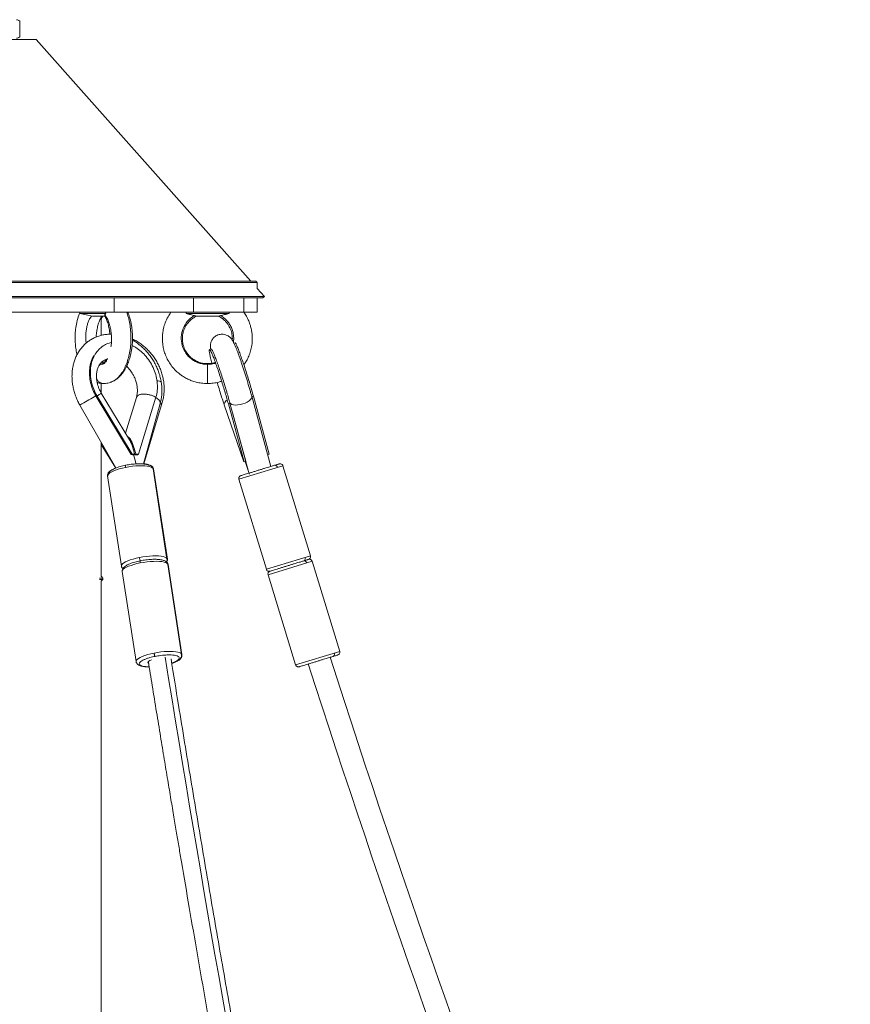
# Model space of a CAD drawing. Units: millimetres. Extents: x -1568 to 13637, y -5399 to 2017.
# Drawn here: x 6057 to 6638, y 1313 to 2002 of the extents above; entities that cross this region are included whole.
import ezdxf

# ---------------------------------------------------------------- set-up
doc = ezdxf.new("R2010")
doc.units = ezdxf.units.MM

msp = doc.modelspace()

# ---------------------------------------------------------------- linework, layer by layer
at = {"color": 7, "linetype": 'Continuous', "lineweight": 15}
for p, q in [((6056.69, 2001.38), (6056.69, 1990.53)), ((6068.12, 1988.62), (6018.12, 1988.62)), ((6218.62, 1819.31), (6068.12, 1988.62)), ((6223.12, 1818.31), (5863.12, 1818.31)), ((5864.12, 1819.31), (6222.12, 1819.31)), ((6223.12, 1818.31), (6222.12, 1819.31)), ((6223.12, 1814.24), (6223.12, 1818.31)), ((6228.12, 1808.62), (6223.12, 1814.24)), ((6228.12, 1808.62), (5858.12, 1808.62)), ((6227, 1807.62), (5859.25, 1807.62)), ((6223.12, 1797.46), (6223.12, 1807.62)), ((6227, 1807.62), (6228.12, 1808.62)), ((5863.12, 1797.46), (6223.12, 1797.46)), ((6098.73, 1797.46), (6098.77, 1796.55)), ((6098.77, 1796.55), (6107.62, 1794.67)), ((6116.94, 1796.55), (6098.77, 1796.55)), ((6117.04, 1794.67), (6107.62, 1794.67)), ((6113.8, 1781.31), (6113.8, 1793.98)), ((6132.5, 1797.05), (6132.52, 1797.46)), ((6173.27, 1796.55), (6173.27, 1797.46)), ((6203.33, 1796.55), (6173.27, 1796.55)), ((6196.1, 1794.67), (6180.18, 1794.67)), ((6196.1, 1794.64), (6196.12, 1794.64)), ((6116.28, 1774.55), (6115.66, 1774.21)), ((6189.64, 1771.43), (6190.75, 1771.78)), ((6112.48, 1760.42), (6113.36, 1761.03)), ((6115.85, 1761.7), (6115.18, 1761.53)), ((6116.02, 1761.82), (6115.83, 1761.73)), ((6113.8, 1740.95), (6113.8, 1747.75)), ((6121.89, 1749.13), (6122.38, 1749.36)), ((6110.86, 1738.8), (6110.24, 1738.45)), ((6110.24, 1738.45), (6134.88, 1697.75)), ((6135.5, 1698.09), (6110.86, 1738.8)), ((6133.65, 1708.14), (6113.87, 1740.82)), ((6232.66, 1689.51), (6219.2, 1738.61)), ((6220.34, 1738.8), (6219.24, 1738.46)), ((6231.4, 1698.09), (6220.34, 1738.8)), ((6098.84, 1732.52), (6124.1, 1688.42)), ((6138.5, 1737.89), (6130.79, 1712.87)), ((6139.84, 1698), (6152.14, 1737.92)), ((6143.51, 1691.27), (6155.1, 1733.5)), ((6143.67, 1691.25), (6156.49, 1734.21)), ((6199.97, 1732.56), (6213.59, 1692.64)), ((6203.95, 1733.78), (6202.83, 1733.44)), ((6202.83, 1733.44), (6213.89, 1692.74)), ((6215.01, 1693.08), (6203.95, 1733.78)), ((6205.98, 1726.31), (6217.05, 1685.94)), ((6113.8, 1612.31), (6113.8, 1706.39)), ((6113.8, 1704.86), (6123.92, 1688.35)), ((6134.88, 1697.75), (6135.5, 1698.09)), ((6137.15, 1698), (6136.51, 1697.65)), ((6137.98, 1697.98), (6137.35, 1697.63)), ((6139.84, 1698), (6139.22, 1697.66)), ((6230.39, 1697.79), (6231.4, 1698.09)), ((6213.89, 1692.74), (6215.04, 1693.09)), ((6214.6, 1692.95), (6217.45, 1684.53)), ((6260.36, 1626.87), (6241.04, 1689.98)), ((6159.86, 1624.59), (6150.2, 1687.7)), ((6160.11, 1624.59), (6150.45, 1687.7)), ((6217.39, 1684.76), (6217.05, 1685.94)), ((6217.43, 1684.67), (6217.39, 1684.76)), ((6118.27, 1682.81), (6127.93, 1619.7)), ((6210.16, 1680.53), (6229.48, 1617.42)), ((6280.85, 1559.94), (6261.53, 1623.05)), ((6127.93, 1619.7), (6127.94, 1619.65)), ((6128.52, 1615.88), (6138.18, 1552.77)), ((6170.1, 1557.65), (6160.44, 1620.76)), ((6170.36, 1557.65), (6160.7, 1620.76)), ((6115.02, 1611.31), (6112.58, 1611.31)), ((6112.58, 1610.31), (6115.02, 1610.31)), ((6113.8, 1612.31), (6114.02, 1612.31)), ((6113.8, 1609.09), (6115.02, 1610.31)), ((6113.8, 607.92), (6113.8, 1609.24)), ((6115.02, 1611.31), (6114.02, 1612.31)), ((6115.02, 1610.31), (6115.02, 1611.31)), ((6230.65, 1613.59), (6249.97, 1550.48)), ((6138.18, 1552.77), (6138.18, 1552.72))]:
    msp.add_line(p, q, dxfattribs=at)
at = {"color": 8, "linetype": 'Continuous', "lineweight": 15}
for p, q in [((6122.84, 1807.62), (6122.84, 1797.46)), ((6178.53, 1807.62), (6178.53, 1797.46)), ((6213.61, 1807.62), (6213.61, 1797.46)), ((6112.89, 1761.08), (6113.36, 1761.03)), ((6154.93, 1732.87), (6155.77, 1733.28)), ((6210.16, 1680.53), (6241.04, 1689.98)), ((6140.3, 1623.15), (6141.24, 1623.35)), ((6260.36, 1626.87), (6229.48, 1617.42)), ((6230.65, 1613.59), (6261.53, 1623.05)), ((6280.85, 1559.94), (6249.97, 1550.48))]:
    msp.add_line(p, q, dxfattribs=at)
at = {"color": 8, "linetype": 'Continuous', "lineweight": 15, "flags": 128}
for points in [[(6152.82, 1749.46), (6153.56, 1749.39), (6154.66, 1749.19), (6155.42, 1748.88), (6155.81, 1748.49), (6155.85, 1748.36)], [(6212.92, 1733.28), (6214.58, 1733.88), (6216.09, 1734.61), (6217.37, 1735.44), (6218.35, 1736.32), (6218.99, 1737.21), (6219.25, 1738.06), (6219.2, 1738.61)], [(6152.01, 1737.74), (6152.97, 1737.12), (6154.03, 1736.21), (6154.77, 1735.28), (6155.13, 1734.36), (6155.1, 1733.5), (6155.1, 1733.5)], [(6155.77, 1733.28), (6156.35, 1733.88), (6156.49, 1734.21)], [(6203.85, 1734.16), (6204.36, 1733.5), (6205.23, 1732.99), (6206.41, 1732.66), (6207.85, 1732.52), (6209.47, 1732.58), (6211.19, 1732.84), (6212.92, 1733.28)], [(6130.88, 1688.82), (6133.24, 1689.24), (6135.63, 1689.57), (6137.99, 1689.81), (6140.26, 1689.95), (6142.4, 1689.98), (6144.35, 1689.9), (6146.08, 1689.72), (6147.55, 1689.44), (6148.71, 1689.07), (6149.56, 1688.61), (6150.06, 1688.08), (6150.2, 1687.7)], [(6118.27, 1682.81), (6118.26, 1683.02), (6118.47, 1683.67), (6119.03, 1684.35), (6119.93, 1685.05), (6121.15, 1685.76), (6122.66, 1686.45), (6124.43, 1687.12), (6126.42, 1687.74), (6128.59, 1688.32), (6130.88, 1688.82)], [(6150.31, 1686.94), (6150.39, 1687.12), (6150.45, 1687.7)], [(6140.54, 1625.71), (6138.24, 1625.21), (6136.08, 1624.64), (6134.09, 1624.01), (6132.32, 1623.34), (6130.81, 1622.65), (6129.59, 1621.94), (6128.69, 1621.24), (6128.13, 1620.56), (6127.92, 1619.91), (6127.93, 1619.7)], [(6128.52, 1615.88), (6128.5, 1616.09), (6128.71, 1616.73), (6129.27, 1617.41), (6130.17, 1618.12), (6131.39, 1618.82), (6132.91, 1619.52), (6134.68, 1620.18), (6136.67, 1620.81), (6138.83, 1621.38), (6141.12, 1621.88)], [(6159.86, 1624.56), (6159.72, 1624.97), (6159.22, 1625.5), (6158.37, 1625.96), (6157.21, 1626.34), (6155.74, 1626.61), (6154.01, 1626.79), (6152.06, 1626.87), (6149.92, 1626.84), (6147.64, 1626.7), (6145.29, 1626.47), (6142.9, 1626.13), (6140.54, 1625.71)], [(6141.12, 1621.88), (6143.49, 1622.31), (6145.87, 1622.64), (6148.23, 1622.88), (6150.5, 1623.01), (6152.64, 1623.04), (6154.6, 1622.97), (6156.33, 1622.79), (6157.79, 1622.51), (6158.96, 1622.14), (6159.8, 1621.68), (6160.31, 1621.15), (6160.44, 1620.76)], [(6160.56, 1620.01), (6160.63, 1620.18), (6160.7, 1620.76)], [(6170.11, 1557.63), (6169.97, 1558.04), (6169.46, 1558.57), (6168.62, 1559.03), (6167.45, 1559.4), (6165.99, 1559.68), (6164.26, 1559.86), (6162.3, 1559.93), (6160.16, 1559.9), (6157.89, 1559.77), (6155.53, 1559.53), (6153.15, 1559.2), (6150.78, 1558.77)], [(6150.78, 1558.77), (6148.49, 1558.27), (6146.33, 1557.7), (6144.34, 1557.08), (6142.57, 1556.41), (6141.05, 1555.71), (6139.83, 1555.01), (6138.93, 1554.3), (6138.37, 1553.62), (6138.16, 1552.98), (6138.18, 1552.77)]]:
    msp.add_lwpolyline(points, dxfattribs=at)
at = {"color": 7, "linetype": 'Continuous', "lineweight": 15, "flags": 128}
for points in [[(6150.45, 1687.7), (6150.45, 1687.74), (6150.44, 1687.78)], [(6160.11, 1624.59), (6160.05, 1624.01), (6160.01, 1623.9)], [(6160.7, 1620.76), (6160.69, 1620.81), (6160.68, 1620.85)], [(6146.86, 1551.62), (6146.8, 1551.67), (6146.53, 1552.07), (6146.63, 1552.52), (6147.09, 1553.02), (6147.9, 1553.52), (6149.02, 1554.02), (6149.11, 1554.05)], [(6170.36, 1557.65), (6170.29, 1557.08), (6170.25, 1556.97)]]:
    msp.add_lwpolyline(points, dxfattribs=at)
at = {"color": 8, "linetype": 'Continuous', "lineweight": 15}
for centre, radius, start, end in [((5843.93, 2193.82), 527.08, 299.10179, 300.32576), ((6092.31, 1746.68), 15.59, 294.72609, 300.71973), ((21650.97, 4041.8), 15690.56, 189.116403, 192.64198)]:
    msp.add_arc(centre, radius, start, end, dxfattribs=at)
at = {"color": 7, "linetype": 'Continuous', "lineweight": 15}
for centre, radius, start, end in [((6084.2, 1681.72), 54.64, 10.05586, 17.05316), ((6218.92, 1685.03), 1.55, 189.99092, 213.96576), ((14983.85, 4359.66), 9149.94, 197.844644, 204.206623), ((14983.85, 4359.66), 9165.94, 197.843203, 204.161668)]:
    msp.add_arc(centre, radius, start, end, dxfattribs=at)
for points, knots in [([(6056.69, 2001.38), (6056.34, 2001.71), (6055.98, 2001.98), (6055.25, 2002.36), (6054.88, 2002.46), (6054.52, 2002.46)], [0, 0, 0, 0, 0.5, 0.5, 1, 1, 1, 1]), ([(6056.69, 1990.53), (6056.34, 1990.2), (6055.98, 1989.93), (6055.25, 1989.56), (6054.88, 1989.46), (6054.52, 1989.46)], [0, 0, 0, 0, 0.5, 0.5, 1, 1, 1, 1]), ([(6098.75, 1797.01), (6098.54, 1796.51), (6097.69, 1794.46), (6096.64, 1790.63), (6095.8, 1785.69), (6095.48, 1780.96), (6095.54, 1776.49), (6095.97, 1772.33), (6096.43, 1769.42), (6096.82, 1767.97), (6096.88, 1767.74)], [0, 0, 0, 0, 0.0593101, 0.2437332, 0.4101366, 0.5632601, 0.7082411, 0.8453938, 0.9751678, 1, 1, 1, 1]), ([(6110.32, 1780.17), (6110.33, 1780.62), (6110.36, 1782.22), (6110.73, 1785.01), (6111.45, 1788.46), (6112.54, 1791.63), (6113.56, 1793.8), (6114.17, 1794.53), (6114.31, 1794.69)], [0, 0, 0, 0, 0.074666, 0.263934, 0.469127, 0.693117, 0.933857, 1, 1, 1, 1]), ([(6113.8, 1792.47), (6113.97, 1792.9), (6114.31, 1793.76), (6114.7, 1794.38), (6114.89, 1794.69)], [0, 0, 0, 0, 0.508026, 1, 1, 1, 1]), ([(6116.45, 1795.52), (6116.4, 1795.57), (6116.11, 1795.8), (6116.35, 1796.16), (6116.79, 1796.45), (6116.94, 1796.55)], [0, 0, 0, 0, 0.1383242, 0.7086842, 1, 1, 1, 1]), ([(6116.37, 1795.45), (6116.62, 1795.17), (6117.2, 1794.49), (6117.94, 1793.16), (6118.59, 1791.78), (6119.04, 1790.62), (6119.38, 1789.61), (6119.72, 1788.5), (6120.13, 1786.88), (6120.55, 1784.73), (6120.86, 1782.16), (6121.01, 1779.6), (6120.98, 1776.95), (6120.86, 1774.77), (6120.65, 1773.53), (6120.6, 1773.19)], [0, 0, 0, 0, 0.071006, 0.170228, 0.248093, 0.30387, 0.348592, 0.396281, 0.454091, 0.556529, 0.657275, 0.752397, 0.847989, 0.957808, 1, 1, 1, 1]), ([(6116.37, 1794.67), (6116.52, 1794.43), (6116.9, 1793.81), (6117.46, 1792.59), (6118.06, 1791.08), (6118.57, 1789.47), (6119.01, 1787.73), (6119.43, 1785.66), (6119.73, 1783.76), (6119.81, 1782.43), (6119.83, 1782.09)], [0, 0, 0, 0, 0.09545, 0.243873, 0.371695, 0.508393, 0.62742, 0.749148, 0.936476, 1, 1, 1, 1]), ([(6116.83, 1797.46), (6116.83, 1797.42), (6116.81, 1797.12), (6116.88, 1796.82), (6116.94, 1796.55)], [0, 0, 0, 0, 0.104289, 1, 1, 1, 1]), ([(6122.26, 1749.21), (6122.98, 1749.63), (6124.35, 1750.43), (6126.41, 1752.17), (6128.22, 1754.15), (6129.72, 1756.26), (6130.85, 1758.17), (6132.01, 1760.46), (6133.25, 1763.54), (6134.41, 1767.51), (6135.23, 1771.82), (6135.66, 1776), (6135.77, 1779.86), (6135.63, 1783.14), (6135.34, 1786.04), (6134.96, 1788.58), (6134.5, 1790.81), (6134.04, 1792.61), (6133.65, 1793.94), (6133.25, 1795.14), (6132.83, 1796.3), (6132.5, 1797.07), (6132.33, 1797.46)], [0, 0, 0, 0, 0.0589924, 0.1111609, 0.1767825, 0.2275157, 0.267403, 0.3115232, 0.3793539, 0.4573469, 0.5384112, 0.6110215, 0.6752836, 0.7372642, 0.7812594, 0.8274392, 0.8738222, 0.9040549, 0.929953, 0.9515057, 0.9752863, 1, 1, 1, 1]), ([(6162.58, 1797.46), (6161.89, 1796.43), (6160.33, 1794.12), (6158.62, 1790.33), (6157.43, 1786.43), (6156.82, 1782.99), (6156.61, 1780.09), (6156.64, 1777.6), (6156.86, 1774.9), (6157.41, 1771.79), (6158.46, 1768.23), (6160.01, 1764.66), (6162.08, 1761.19), (6164.59, 1757.98), (6167.15, 1755.47), (6169.53, 1753.58), (6171.83, 1752.04), (6174.36, 1750.66), (6177.25, 1749.44), (6180.41, 1748.44), (6184.09, 1747.7), (6186.73, 1747.6), (6188.12, 1747.55)], [0, 0, 0, 0, 0.053607, 0.120888, 0.179725, 0.230112, 0.272041, 0.305855, 0.338288, 0.389215, 0.442887, 0.499137, 0.557716, 0.617785, 0.675624, 0.712725, 0.749782, 0.795849, 0.837608, 0.885588, 0.939704, 1, 1, 1, 1]), ([(6188.19, 1761.03), (6187.69, 1761.04), (6187.2, 1761.05), (6186.22, 1761.11), (6185.74, 1761.16), (6184.28, 1761.37), (6183.32, 1761.61), (6181.45, 1762.23), (6180.54, 1762.61), (6178.78, 1763.52), (6177.94, 1764.04), (6175.57, 1765.82), (6174.18, 1767.27), (6171.93, 1770.55), (6171.08, 1772.37), (6170, 1776.21), (6169.77, 1778.23), (6169.99, 1782.23), (6170.42, 1784.22), (6171.91, 1787.95), (6172.97, 1789.7), (6175.59, 1792.78), (6177.16, 1794.1), (6178.9, 1795.14)], [0, 0, 0, 0, 0.03125, 0.03125, 0.0625, 0.0625, 0.125, 0.125, 0.1875, 0.1875, 0.25, 0.25, 0.375, 0.375, 0.5, 0.5, 0.625, 0.625, 0.75, 0.75, 0.875, 0.875, 1, 1, 1, 1]), ([(6188.13, 1761.54), (6187.34, 1761.58), (6185.83, 1761.63), (6183.21, 1762.17), (6180.63, 1763.13), (6178.25, 1764.53), (6176.42, 1765.97), (6174.83, 1767.59), (6173.05, 1769.95), (6171.49, 1773.13), (6170.74, 1776.45), (6170.59, 1779.23), (6170.77, 1781.76), (6171.5, 1784.85), (6172.81, 1787.69), (6174.43, 1790.02), (6176.06, 1791.79), (6177.97, 1793.4), (6179.45, 1794.21), (6180.16, 1794.6)], [0, 0, 0, 0, 0.050899, 0.096555, 0.172061, 0.226652, 0.273176, 0.321811, 0.372001, 0.46281, 0.54707, 0.589465, 0.641626, 0.709425, 0.792825, 0.840457, 0.891989, 0.947437, 1, 1, 1, 1]), ([(6178.9, 1795.14), (6178.57, 1795.25), (6178.19, 1795.36), (6177.36, 1795.59), (6176.9, 1795.71), (6175.94, 1795.95), (6175.43, 1796.07), (6174.38, 1796.31), (6173.83, 1796.43), (6173.27, 1796.55)], [0, 0, 0, 0, 0.25, 0.25, 0.5, 0.5, 0.75, 0.75, 1, 1, 1, 1]), ([(6180.18, 1794.67), (6180.13, 1794.69), (6179.99, 1794.75), (6179.67, 1794.88), (6179.54, 1794.92), (6179.24, 1795.03), (6179.08, 1795.08), (6178.9, 1795.14)], [0, 0, 0, 0, 0.5, 0.5, 0.75, 0.75, 1, 1, 1, 1]), ([(6180.16, 1794.64), (6180.16, 1794.64), (6180.17, 1794.65), (6180.18, 1794.66), (6180.18, 1794.67)], [0, 0, 0, 0, 0.499089, 1, 1, 1, 1]), ([(6196.1, 1794.67), (6196.19, 1794.69), (6196.35, 1794.75), (6196.72, 1794.88), (6196.86, 1794.92), (6197.17, 1795.03), (6197.35, 1795.08), (6197.54, 1795.14)], [0, 0, 0, 0, 0.5, 0.5, 0.75, 0.75, 1, 1, 1, 1]), ([(6196.1, 1794.67), (6196.11, 1794.66), (6196.11, 1794.65), (6196.11, 1794.64), (6196.12, 1794.64)], [0, 0, 0, 0, 0.500911, 1, 1, 1, 1]), ([(6196.1, 1794.6), (6196.78, 1794.22), (6198.21, 1793.44), (6200.08, 1791.89), (6201.71, 1790.15), (6203.38, 1787.8), (6204.77, 1784.86), (6205.51, 1781.51), (6205.7, 1779.27), (6205.58, 1778.19), (6205.56, 1778.04)], [0, 0, 0, 0, 0.116341, 0.241626, 0.359527, 0.470084, 0.668762, 0.838067, 0.977931, 1, 1, 1, 1]), ([(6197.54, 1795.14), (6197.9, 1795.25), (6198.29, 1795.36), (6199.16, 1795.59), (6199.63, 1795.71), (6200.62, 1795.95), (6201.14, 1796.07), (6202.21, 1796.31), (6202.77, 1796.43), (6203.33, 1796.55)], [0, 0, 0, 0, 0.25, 0.25, 0.5, 0.5, 0.75, 0.75, 1, 1, 1, 1]), ([(6203.32, 1797.46), (6203.32, 1797.42), (6203.3, 1797.12), (6203.32, 1796.82), (6203.33, 1796.55)], [0, 0, 0, 0, 0.104289, 1, 1, 1, 1]), ([(6213.68, 1760.71), (6214.14, 1761.35), (6215.32, 1763.01), (6216.85, 1765.97), (6218.24, 1769.56), (6219.2, 1773.42), (6219.7, 1777.74), (6219.59, 1781.74), (6219.03, 1785.36), (6218.26, 1788.39), (6217.09, 1791.56), (6215.58, 1794.66), (6214.27, 1796.55), (6213.64, 1797.46)], [0, 0, 0, 0, 0.060148, 0.155672, 0.253535, 0.353736, 0.45849, 0.585233, 0.658314, 0.73783, 0.823778, 0.916155, 1, 1, 1, 1]), ([(6120.84, 1782.07), (6120.31, 1782.09), (6118.79, 1782.14), (6116.32, 1781.87), (6113.46, 1781.3), (6110.71, 1780.41), (6108.1, 1779.23), (6105.65, 1777.78), (6103.38, 1776.06), (6101.3, 1774.1), (6099.43, 1771.91), (6097.78, 1769.51), (6096.38, 1766.92), (6095.22, 1764.15), (6094.33, 1761.24), (6093.7, 1758.2), (6093.35, 1755.06), (6093.28, 1751.85), (6093.5, 1748.59), (6094, 1745.33), (6094.77, 1742.08), (6095.81, 1738.88), (6097.09, 1735.82), (6098.16, 1733.72), (6098.76, 1732.65), (6098.84, 1732.52)], [0, 0, 0, 0, 0.024659, 0.070891, 0.116752, 0.162279, 0.20754, 0.252626, 0.297631, 0.34264, 0.387756, 0.433073, 0.47866, 0.524559, 0.570786, 0.617326, 0.664146, 0.711198, 0.758432, 0.805802, 0.853267, 0.900802, 0.948386, 0.993543, 1, 1, 1, 1]), ([(6219.2, 1738.61), (6219.07, 1739.08), (6218.7, 1740.42), (6218.04, 1742.74), (6217.22, 1745.56), (6216.37, 1748.43), (6215.49, 1751.32), (6214.59, 1754.19), (6213.69, 1757.01), (6212.8, 1759.76), (6211.91, 1762.4), (6211.05, 1764.92), (6210.21, 1767.28), (6209.41, 1769.47), (6208.65, 1771.48), (6207.92, 1773.29), (6207.22, 1774.93), (6206.57, 1776.31), (6205.97, 1777.44), (6205.38, 1778.36), (6204.75, 1779.18), (6204.05, 1779.91), (6203.15, 1780.65), (6202.04, 1781.31), (6200.74, 1781.82), (6199.31, 1782.11), (6197.81, 1782.14), (6196.28, 1781.88), (6194.82, 1781.33), (6193.53, 1780.53), (6192.48, 1779.58), (6191.65, 1778.54), (6191.05, 1777.47), (6190.64, 1776.42), (6190.4, 1775.44), (6190.27, 1774.55), (6190.22, 1773.72), (6190.24, 1772.87), (6190.29, 1772.21), (6190.35, 1771.77), (6190.36, 1771.66)], [0, 0, 0, 0, 0.019569, 0.056911, 0.094183, 0.131399, 0.168587, 0.20577, 0.242966, 0.280195, 0.317486, 0.354874, 0.392411, 0.430176, 0.468306, 0.507054, 0.54696, 0.589459, 0.625499, 0.652636, 0.669393, 0.685808, 0.702294, 0.719602, 0.73771, 0.756335, 0.77527, 0.794361, 0.814779, 0.833822, 0.85173, 0.868702, 0.884842, 0.900223, 0.915059, 0.930056, 0.946206, 0.965279, 0.990487, 1, 1, 1, 1]), ([(6110.86, 1738.8), (6110.02, 1740.36), (6108.35, 1743.48), (6106.85, 1748.51), (6106.09, 1753.56), (6106.21, 1758.5), (6107.17, 1763.15), (6108.91, 1767.25), (6111.31, 1770.7), (6114.25, 1773.42), (6117.48, 1775.35), (6119.84, 1775.98), (6120.91, 1776.26)], [0, 0, 0, 0, 0.1048844, 0.2087941, 0.312672, 0.4166777, 0.520649, 0.6245253, 0.722615, 0.8206635, 0.9185997, 1, 1, 1, 1]), ([(6152.14, 1737.92), (6152.5, 1739.46), (6153.22, 1742.52), (6153.19, 1747.53), (6152.4, 1752.58), (6150.76, 1757.56), (6148.37, 1762.27), (6145.36, 1766.48), (6141.88, 1770.03), (6138.55, 1772.65), (6136.3, 1773.75), (6135.42, 1774.18)], [0, 0, 0, 0, 0.118643, 0.236183, 0.353688, 0.471337, 0.588947, 0.706449, 0.817406, 0.928317, 1, 1, 1, 1]), ([(6155.85, 1748.36), (6155.75, 1748.98), (6155.46, 1750.69), (6154.77, 1753.47), (6153.71, 1756.66), (6152.39, 1759.77), (6150.82, 1762.78), (6149.01, 1765.66), (6146.99, 1768.38), (6144.77, 1770.91), (6142.36, 1773.24), (6139.78, 1775.33), (6137.54, 1776.9), (6136.13, 1777.66), (6135.67, 1777.91)], [0, 0, 0, 0, 0.051323, 0.14147, 0.231678, 0.321979, 0.412359, 0.502811, 0.593335, 0.683932, 0.774588, 0.865279, 0.955957, 1, 1, 1, 1]), ([(6156.49, 1734.21), (6156.66, 1734.81), (6157.11, 1736.42), (6157.6, 1739.12), (6157.89, 1742.3), (6157.89, 1745.53), (6157.58, 1748.79), (6156.99, 1752.04), (6156.11, 1755.25), (6154.94, 1758.4), (6153.51, 1761.45), (6151.82, 1764.38), (6149.89, 1767.17), (6147.73, 1769.78), (6145.36, 1772.19), (6142.8, 1774.39), (6140.08, 1776.34), (6137.7, 1777.79), (6136.2, 1778.48), (6135.69, 1778.72)], [0, 0, 0, 0, 0.036631, 0.097814, 0.159149, 0.22072, 0.282499, 0.344454, 0.406552, 0.468766, 0.531071, 0.593448, 0.655882, 0.718361, 0.780869, 0.843393, 0.905914, 0.968408, 1, 1, 1, 1]), ([(6220.34, 1738.8), (6219.9, 1740.36), (6219.04, 1743.48), (6217.56, 1748.51), (6216.01, 1753.56), (6214.43, 1758.5), (6212.88, 1763.15), (6211.44, 1767.25), (6210.16, 1770.7), (6209.08, 1773.42), (6208.2, 1775.39), (6207.8, 1776.04), (6207.62, 1776.35)], [0, 0, 0, 0, 0.104093, 0.207218, 0.310312, 0.413533, 0.516719, 0.619811, 0.717161, 0.814469, 0.911666, 1, 1, 1, 1]), ([(6110.24, 1738.45), (6109.4, 1740.02), (6107.73, 1743.13), (6106.23, 1748.17), (6105.47, 1753.21), (6105.58, 1758.17), (6106.59, 1762.77), (6107.69, 1765.84), (6108.62, 1767.15), (6108.72, 1767.28)], [0, 0, 0, 0, 0.164922, 0.328311, 0.491651, 0.655191, 0.818677, 0.982014, 1, 1, 1, 1]), ([(6189.64, 1771.43), (6189.56, 1771.31), (6189.41, 1771.08), (6189.58, 1769.49), (6190.02, 1767.1), (6190.58, 1764.5), (6191.08, 1762.52), (6191.25, 1761.86)], [0, 0, 0, 0, 0.221974, 0.444204, 0.6661, 0.888336, 1, 1, 1, 1]), ([(6189.64, 1771.43), (6189.73, 1771.4), (6189.93, 1771.34), (6190.48, 1770.43), (6191.25, 1768.82), (6192.25, 1766.4), (6193.47, 1763.19), (6194.85, 1759.32), (6196.33, 1754.96), (6197.83, 1750.32), (6199.28, 1745.68), (6200.62, 1741.23), (6201.81, 1737.14), (6202.5, 1734.64), (6202.83, 1733.44)], [0, 0, 0, 0, 0.072473, 0.150228, 0.232882, 0.319633, 0.409186, 0.500414, 0.591641, 0.681195, 0.767946, 0.850599, 0.928355, 1, 1, 1, 1]), ([(6190.75, 1771.78), (6190.85, 1771.74), (6191.05, 1771.68), (6191.6, 1770.77), (6192.36, 1769.16), (6193.37, 1766.74), (6194.58, 1763.53), (6195.96, 1759.66), (6197.44, 1755.3), (6198.95, 1750.66), (6200.4, 1746.02), (6201.74, 1741.57), (6202.93, 1737.48), (6203.62, 1734.98), (6203.95, 1733.78)], [0, 0, 0, 0, 0.072473, 0.150228, 0.232882, 0.319633, 0.409186, 0.500414, 0.591641, 0.681195, 0.767946, 0.850599, 0.928355, 1, 1, 1, 1]), ([(6113.87, 1740.82), (6113.46, 1741.57), (6112.67, 1743.02), (6111.54, 1745.81), (6110.74, 1748.91), (6110.44, 1752.02), (6110.53, 1754.3), (6110.76, 1755.94), (6111.06, 1757.23), (6111.44, 1758.41), (6112.08, 1759.93), (6113.12, 1761.6), (6114.5, 1763.02), (6116.14, 1764.03), (6117.3, 1764.63), (6118.09, 1764.7), (6118.12, 1764.7)], [0, 0, 0, 0, 0.071262, 0.137051, 0.251896, 0.344536, 0.41545, 0.465468, 0.509688, 0.555786, 0.603732, 0.703851, 0.809143, 0.892688, 0.995196, 1, 1, 1, 1]), ([(6113.36, 1761.03), (6113.9, 1761.26), (6114.64, 1761.59), (6115.41, 1761.48), (6115.62, 1761.45)], [0, 0, 0, 0, 0.730717, 1, 1, 1, 1]), ([(6115.75, 1761.56), (6115.69, 1761.56), (6115.52, 1761.56), (6115.28, 1761.78), (6114.93, 1762.07), (6114.55, 1762.53), (6114.37, 1762.75)], [0, 0, 0, 0, 0.186803, 0.505187, 0.761751, 1, 1, 1, 1]), ([(6114.64, 1763.1), (6114.66, 1763.12), (6115.21, 1763.53), (6116.27, 1764.03), (6117.38, 1764.34), (6117.85, 1764.47)], [0, 0, 0, 0, 0.029162, 0.595248, 1, 1, 1, 1]), ([(6115.71, 1761.72), (6115.46, 1761.92), (6115.12, 1762.19), (6114.73, 1762.92), (6114.64, 1763.1)], [0, 0, 0, 0, 0.759226, 1, 1, 1, 1]), ([(6117.21, 1764.28), (6117.04, 1763.94), (6116.75, 1763.36), (6116.34, 1762.72), (6115.92, 1762.15), (6115.69, 1761.89), (6115.63, 1761.82), (6115.63, 1761.81)], [0, 0, 0, 0, 0.24267, 0.415417, 0.613458, 0.974324, 1, 1, 1, 1]), ([(6118.28, 1765), (6118.28, 1764.99), (6118.13, 1764.67), (6117.82, 1764.12), (6117.22, 1763.15), (6116.55, 1762.26), (6116.09, 1761.89), (6115.83, 1761.68)], [0, 0, 0, 0, 0.000807, 0.145375, 0.292203, 0.599163, 1, 1, 1, 1]), ([(6131.61, 1759.73), (6131.62, 1759.72), (6132.49, 1758.93), (6134.08, 1757.06), (6135.82, 1754.45), (6137.06, 1751.99), (6137.96, 1749.72), (6138.71, 1747.06), (6139.14, 1744.07), (6139.18, 1740.84), (6138.71, 1738.82), (6138.47, 1737.77)], [0, 0, 0, 0, 0.002561, 0.145977, 0.290416, 0.371996, 0.46874, 0.580488, 0.706724, 0.847208, 1, 1, 1, 1]), ([(6188.12, 1747.63), (6188.14, 1747.63), (6188.17, 1747.64), (6188.21, 1748.5), (6188.25, 1749.88), (6188.28, 1751.85), (6188.29, 1754.09), (6188.28, 1756.28), (6188.26, 1758.34), (6188.23, 1760.04), (6188.2, 1760.72), (6188.19, 1761.03)], [0, 0, 0, 0, 0.09937, 0.201766, 0.314692, 0.433725, 0.552759, 0.665684, 0.768081, 0.897603, 1, 1, 1, 1]), ([(6193.75, 1762.56), (6193.39, 1762.41), (6192.37, 1761.99), (6190.46, 1761.65), (6188.93, 1761.58), (6188.13, 1761.55)], [0, 0, 0, 0, 0.198875, 0.578852, 1, 1, 1, 1]), ([(6188.19, 1761.03), (6188.17, 1761.27), (6188.15, 1761.58), (6188.13, 1761.49), (6188.13, 1761.46)], [0, 0, 0, 0, 0.773254, 1, 1, 1, 1]), ([(6116.33, 1747.61), (6116.3, 1747.6), (6115.58, 1747.38), (6114.22, 1747.65), (6112.48, 1748.48), (6111.24, 1749.59), (6110.78, 1750.55), (6110.63, 1750.88)], [0, 0, 0, 0, 0.012712, 0.330944, 0.582527, 0.85998, 1, 1, 1, 1]), ([(6110.99, 1748.41), (6111.48, 1748.23), (6112.91, 1747.7), (6114.37, 1747.61), (6115.33, 1747.55)], [0, 0, 0, 0, 0.3401153, 1, 1, 1, 1]), ([(6116.07, 1747.57), (6117.16, 1747.67), (6119.31, 1747.86), (6121.28, 1748.76), (6122.25, 1749.21)], [0, 0, 0, 0, 0.504204, 1, 1, 1, 1]), ([(6120.15, 1748.43), (6120.55, 1748.54), (6120.95, 1748.65), (6121.33, 1748.86), (6121.34, 1748.87)], [0, 0, 0, 0, 0.974892, 1, 1, 1, 1]), ([(6155.08, 1733.51), (6155.26, 1734.17), (6155.69, 1735.77), (6156.09, 1738.4), (6156.32, 1741.38), (6156.28, 1744.38), (6156.11, 1746.72), (6155.88, 1748.04), (6155.83, 1748.36)], [0, 0, 0, 0, 0.140348, 0.340133, 0.539869, 0.738996, 0.936685, 1, 1, 1, 1]), ([(6188.12, 1747.55), (6189.52, 1747.61), (6192.19, 1747.72), (6195.57, 1748.35), (6197.48, 1749), (6198.19, 1749.24)], [0, 0, 0, 0, 0.409962, 0.781467, 1, 1, 1, 1]), ([(6194.98, 1748.35), (6195.17, 1747.68), (6195.83, 1745.45), (6197.03, 1741.59), (6198.52, 1736.9), (6199.49, 1734.01), (6199.97, 1732.56)], [0, 0, 0, 0, 0.124316, 0.415203, 0.706171, 1, 1, 1, 1]), ([(6113.86, 1740.81), (6113.82, 1740.76), (6113.73, 1740.66), (6112.96, 1740.14), (6112, 1739.51), (6111.22, 1739.02), (6110.86, 1738.8)], [0, 0, 0, 0, 0.296977, 0.568537, 0.801781, 1, 1, 1, 1]), ([(6138.57, 1737.74), (6138.59, 1737.93), (6138.67, 1738.61), (6139.75, 1739.47), (6141.69, 1740.12), (6144.13, 1740.25), (6146.6, 1739.96), (6148.82, 1739.38), (6150.66, 1738.69), (6151.67, 1738.16), (6152.14, 1737.92)], [0, 0, 0, 0, 0.065184, 0.227418, 0.389651, 0.54356, 0.68312, 0.805523, 0.910655, 1, 1, 1, 1]), ([(6199.97, 1732.56), (6199.96, 1732.82), (6199.92, 1733.39), (6200.33, 1734.42), (6201.01, 1735.43), (6201.79, 1736.05), (6202.07, 1736.28)], [0, 0, 0, 0, 0.231202, 0.503256, 0.820002, 1, 1, 1, 1]), ([(6132.3, 1710.38), (6132.55, 1710.27), (6133.4, 1709.87), (6134.57, 1708.1), (6135.78, 1705.61), (6136.97, 1702.25), (6137.6, 1699.61), (6137.98, 1697.98)], [0, 0, 0, 0, 0.082745, 0.28448, 0.483709, 0.68344, 1, 1, 1, 1]), ([(6133.64, 1708.13), (6133.66, 1708.11), (6134.18, 1707.46), (6134.92, 1705.57), (6136.15, 1702.31), (6136.77, 1699.63), (6137.15, 1698)], [0, 0, 0, 0, 0.010361, 0.283009, 0.562143, 1, 1, 1, 1]), ([(6137.35, 1697.63), (6137.07, 1698.88), (6136.73, 1700.44), (6136.2, 1701.79), (6136.1, 1702.06)], [0, 0, 0, 0, 0.803142, 1, 1, 1, 1]), ([(6130.89, 1690.33), (6129.57, 1690.04), (6126.94, 1689.45), (6123.64, 1688.32), (6121.29, 1687.21), (6120.01, 1686.34), (6119.33, 1685.72), (6118.92, 1685.23), (6118.55, 1684.64), (6118.23, 1683.82), (6118.25, 1683.16), (6118.27, 1682.83)], [0, 0, 0, 0, 0.190732, 0.383188, 0.555658, 0.687689, 0.746006, 0.792843, 0.841763, 0.918971, 1, 1, 1, 1]), ([(6130.88, 1688.82), (6130.84, 1689.04), (6130.81, 1689.28), (6130.78, 1689.71), (6130.78, 1689.9), (6130.8, 1690.18), (6130.83, 1690.28), (6130.9, 1690.36), (6130.95, 1690.34), (6131, 1690.29)], [0, 0, 0, 0, 0.25, 0.25, 0.5, 0.5, 0.75, 0.75, 1, 1, 1, 1]), ([(6150.2, 1687.68), (6150.09, 1688.08), (6149.88, 1688.81), (6148.88, 1689.86), (6147.07, 1690.79), (6144.94, 1691.19), (6142.07, 1691.42), (6138.73, 1691.37), (6134.82, 1691.03), (6132.19, 1690.56), (6130.89, 1690.33)], [0, 0, 0, 0, 0.093054, 0.1723485, 0.2867276, 0.4366407, 0.5560151, 0.6991904, 0.8519058, 1, 1, 1, 1]), ([(6148.62, 1690.12), (6148.19, 1690.32), (6147.3, 1690.74), (6145.61, 1691.12), (6144.28, 1691.24), (6143.68, 1691.29)], [0, 0, 0, 0, 0.347426, 0.704482, 1, 1, 1, 1]), ([(6150.45, 1687.73), (6150.31, 1688.19), (6150.06, 1689.07), (6149.08, 1689.79), (6148.62, 1690.12)], [0, 0, 0, 0, 0.531656, 1, 1, 1, 1]), ([(6235.22, 1690.29), (6234.67, 1690.12), (6234, 1689.91), (6232.37, 1689.42), (6231.42, 1689.12), (6229.74, 1688.61), (6229.14, 1688.43), (6227.86, 1688.04), (6227.19, 1687.83), (6225.78, 1687.4), (6225.04, 1687.17), (6223.53, 1686.71), (6222.76, 1686.47), (6221.2, 1686), (6220.43, 1685.76), (6218.91, 1685.3), (6218.17, 1685.07), (6216.77, 1684.64), (6216.11, 1684.44), (6214.91, 1684.07), (6214.37, 1683.91), (6213.42, 1683.62), (6213.01, 1683.49), (6212.35, 1683.29), (6212.09, 1683.21), (6211.71, 1683.09), (6211.59, 1683.06), (6211.47, 1683.02), (6211.47, 1683.02), (6211.52, 1683.03)], [0, 0, 0, 0, 0.125, 0.125, 0.25, 0.25, 0.3125, 0.3125, 0.375, 0.375, 0.4375, 0.4375, 0.5, 0.5, 0.5625, 0.5625, 0.625, 0.625, 0.6875, 0.6875, 0.75, 0.75, 0.8125, 0.8125, 0.875, 0.875, 0.9375, 0.9375, 1, 1, 1, 1]), ([(6238.51, 1691.3), (6238.44, 1691.28), (6238.29, 1691.23), (6237.87, 1691.1), (6237.6, 1691.02), (6237, 1690.83), (6236.66, 1690.73), (6235.96, 1690.51), (6235.59, 1690.4), (6235.22, 1690.29)], [0, 0, 0, 0, 0.25, 0.25, 0.5, 0.5, 0.75, 0.75, 1, 1, 1, 1]), ([(6237.25, 1688.82), (6237.18, 1689.04), (6237.07, 1689.28), (6236.79, 1689.71), (6236.61, 1689.9), (6236.21, 1690.18), (6236, 1690.28), (6235.59, 1690.36), (6235.39, 1690.34), (6235.22, 1690.29)], [0, 0, 0, 0, 0.25, 0.25, 0.5, 0.5, 0.75, 0.75, 1, 1, 1, 1]), ([(6241.04, 1689.98), (6240.94, 1690.21), (6240.74, 1690.69), (6240.09, 1691.2), (6239.29, 1691.45), (6238.76, 1691.34), (6238.51, 1691.3)], [0, 0, 0, 0, 0.242915, 0.502468, 0.760781, 1, 1, 1, 1]), ([(6123.97, 1688.28), (6123.57, 1688.12), (6122.52, 1687.71), (6121.24, 1687.02), (6120.07, 1686.21), (6119.24, 1685.37), (6118.52, 1684.24), (6118.53, 1683.29), (6118.53, 1682.78)], [0, 0, 0, 0, 0.122455, 0.316801, 0.489571, 0.642907, 0.808576, 1, 1, 1, 1]), ([(6211.52, 1683.03), (6211.28, 1682.93), (6210.79, 1682.72), (6210.27, 1682.07), (6210.02, 1681.29), (6210.11, 1680.77), (6210.16, 1680.53)], [0, 0, 0, 0, 0.239219, 0.497532, 0.757085, 1, 1, 1, 1]), ([(6141.13, 1623.4), (6139.82, 1623.11), (6137.18, 1622.52), (6133.89, 1621.39), (6131.53, 1620.28), (6130.25, 1619.41), (6129.58, 1618.78), (6129.17, 1618.3), (6128.79, 1617.7), (6128.47, 1616.89), (6128.5, 1616.23), (6128.51, 1615.89)], [0, 0, 0, 0, 0.190732, 0.383188, 0.555658, 0.687689, 0.746006, 0.792843, 0.841763, 0.918971, 1, 1, 1, 1]), ([(6141.24, 1623.35), (6141.19, 1623.41), (6141.14, 1623.5), (6141, 1623.8), (6140.93, 1624), (6140.79, 1624.46), (6140.73, 1624.72), (6140.62, 1625.23), (6140.57, 1625.48), (6140.54, 1625.71)], [0, 0, 0, 0, 0.25, 0.25, 0.5, 0.5, 0.75, 0.75, 1, 1, 1, 1]), ([(6141.12, 1621.88), (6141.09, 1622.11), (6141.06, 1622.34), (6141.03, 1622.77), (6141.02, 1622.96), (6141.05, 1623.25), (6141.07, 1623.34), (6141.15, 1623.42), (6141.19, 1623.41), (6141.24, 1623.35)], [0, 0, 0, 0, 0.25, 0.25, 0.5, 0.5, 0.75, 0.75, 1, 1, 1, 1]), ([(6160.45, 1620.75), (6160.33, 1621.14), (6160.13, 1621.87), (6159.13, 1622.93), (6157.31, 1623.85), (6155.18, 1624.25), (6152.32, 1624.48), (6148.98, 1624.44), (6145.07, 1624.1), (6142.43, 1623.63), (6141.13, 1623.4)], [0, 0, 0, 0, 0.093054, 0.172348, 0.286728, 0.436641, 0.556015, 0.69919, 0.851906, 1, 1, 1, 1]), ([(6159.42, 1622.52), (6159.45, 1622.57), (6159.65, 1622.89), (6159.9, 1623.58), (6159.87, 1624.23), (6159.86, 1624.57)], [0, 0, 0, 0, 0.082081, 0.529958, 1, 1, 1, 1]), ([(6159.55, 1622.38), (6159.71, 1622.63), (6160.15, 1623.28), (6160.12, 1624.1), (6160.11, 1624.62)], [0, 0, 0, 0, 0.373579, 1, 1, 1, 1]), ([(6160.69, 1620.79), (6160.59, 1621.27), (6160.45, 1621.9), (6159.79, 1622.41), (6159.63, 1622.53)], [0, 0, 0, 0, 0.754132, 1, 1, 1, 1]), ([(6232.01, 1616.1), (6231.96, 1616.08), (6231.96, 1616.08), (6232.08, 1616.12), (6232.2, 1616.16), (6232.58, 1616.27), (6232.84, 1616.35), (6233.5, 1616.56), (6233.91, 1616.68), (6234.86, 1616.97), (6235.4, 1617.14), (6236.6, 1617.51), (6237.26, 1617.71), (6238.66, 1618.14), (6239.4, 1618.36), (6240.92, 1618.83), (6241.69, 1619.06), (6243.25, 1619.54), (6244.02, 1619.78), (6245.53, 1620.24), (6246.27, 1620.46), (6247.68, 1620.9), (6248.35, 1621.1), (6249.63, 1621.49), (6250.23, 1621.68), (6251.91, 1622.19), (6252.86, 1622.48), (6254.49, 1622.98), (6255.16, 1623.19), (6255.71, 1623.35)], [0, 0, 0, 0, 0.0625, 0.0625, 0.125, 0.125, 0.1875, 0.1875, 0.25, 0.25, 0.3125, 0.3125, 0.375, 0.375, 0.4375, 0.4375, 0.5, 0.5, 0.5625, 0.5625, 0.625, 0.625, 0.6875, 0.6875, 0.75, 0.75, 0.875, 0.875, 1, 1, 1, 1]), ([(6255.71, 1623.35), (6255.16, 1623.19), (6254.49, 1622.98), (6252.86, 1622.48), (6251.91, 1622.19), (6250.23, 1621.68), (6249.63, 1621.49), (6248.35, 1621.1), (6247.68, 1620.9), (6246.27, 1620.46), (6245.53, 1620.24), (6244.02, 1619.78), (6243.25, 1619.54), (6241.69, 1619.06), (6240.92, 1618.83), (6239.4, 1618.36), (6238.66, 1618.14), (6237.26, 1617.71), (6236.6, 1617.51), (6235.4, 1617.14), (6234.86, 1616.97), (6233.91, 1616.68), (6233.5, 1616.56), (6232.84, 1616.35), (6232.58, 1616.27), (6232.2, 1616.16), (6232.08, 1616.12), (6231.96, 1616.08), (6231.96, 1616.08), (6232.01, 1616.1)], [0, 0, 0, 0, 0.125, 0.125, 0.25, 0.25, 0.3125, 0.3125, 0.375, 0.375, 0.4375, 0.4375, 0.5, 0.5, 0.5625, 0.5625, 0.625, 0.625, 0.6875, 0.6875, 0.75, 0.75, 0.8125, 0.8125, 0.875, 0.875, 0.9375, 0.9375, 1, 1, 1, 1]), ([(6255.71, 1623.35), (6255.88, 1623.41), (6256.05, 1623.5), (6256.35, 1623.8), (6256.48, 1624), (6256.64, 1624.46), (6256.68, 1624.72), (6256.68, 1625.23), (6256.64, 1625.48), (6256.57, 1625.71)], [0, 0, 0, 0, 0.25, 0.25, 0.5, 0.5, 0.75, 0.75, 1, 1, 1, 1]), ([(6255.71, 1623.35), (6256.08, 1623.47), (6256.45, 1623.58), (6257.15, 1623.8), (6257.49, 1623.9), (6258.09, 1624.08), (6258.36, 1624.17), (6258.78, 1624.3), (6258.93, 1624.34), (6259, 1624.36)], [0, 0, 0, 0, 0.25, 0.25, 0.5, 0.5, 0.75, 0.75, 1, 1, 1, 1]), ([(6259, 1624.36), (6258.93, 1624.34), (6258.78, 1624.3), (6258.36, 1624.17), (6258.09, 1624.08), (6257.49, 1623.9), (6257.15, 1623.8), (6256.45, 1623.58), (6256.08, 1623.47), (6255.71, 1623.35)], [0, 0, 0, 0, 0.25, 0.25, 0.5, 0.5, 0.75, 0.75, 1, 1, 1, 1]), ([(6257.74, 1621.88), (6257.67, 1622.11), (6257.56, 1622.34), (6257.28, 1622.77), (6257.1, 1622.96), (6256.7, 1623.25), (6256.49, 1623.34), (6256.08, 1623.42), (6255.88, 1623.41), (6255.71, 1623.35)], [0, 0, 0, 0, 0.25, 0.25, 0.5, 0.5, 0.75, 0.75, 1, 1, 1, 1]), ([(6259, 1624.36), (6259.24, 1624.46), (6259.73, 1624.67), (6260.25, 1625.32), (6260.51, 1626.11), (6260.41, 1626.62), (6260.36, 1626.87)], [0, 0, 0, 0, 0.239219, 0.497532, 0.757085, 1, 1, 1, 1]), ([(6261.53, 1623.05), (6261.43, 1623.28), (6261.23, 1623.76), (6260.58, 1624.27), (6259.78, 1624.51), (6259.25, 1624.41), (6259, 1624.36)], [0, 0, 0, 0, 0.242915, 0.502468, 0.760781, 1, 1, 1, 1]), ([(6127.93, 1619.72), (6128.03, 1619.32), (6128.19, 1618.67), (6128.74, 1618.14), (6128.96, 1617.94)], [0, 0, 0, 0, 0.619644, 1, 1, 1, 1]), ([(6229.48, 1617.42), (6229.58, 1617.18), (6229.78, 1616.71), (6230.44, 1616.19), (6231.23, 1615.95), (6231.76, 1616.05), (6232.01, 1616.1)], [0, 0, 0, 0, 0.242915, 0.502468, 0.760781, 1, 1, 1, 1]), ([(6232.01, 1616.1), (6231.77, 1616), (6231.28, 1615.79), (6230.76, 1615.14), (6230.5, 1614.35), (6230.6, 1613.84), (6230.65, 1613.59)], [0, 0, 0, 0, 0.239219, 0.497532, 0.757085, 1, 1, 1, 1]), ([(6279.49, 1557.43), (6279.73, 1557.53), (6280.22, 1557.74), (6280.74, 1558.39), (6281, 1559.18), (6280.9, 1559.69), (6280.85, 1559.94)], [0, 0, 0, 0, 0.239219, 0.497532, 0.757085, 1, 1, 1, 1]), ([(6138.17, 1552.78), (6138.28, 1552.39), (6138.49, 1551.65), (6139.49, 1550.6), (6141.3, 1549.67), (6143.45, 1549.29), (6145.61, 1549.07), (6146.98, 1549.1), (6147.39, 1549.11)], [0, 0, 0, 0, 0.153598, 0.284484, 0.473282, 0.720733, 0.917776, 1, 1, 1, 1]), ([(6146.81, 1552.71), (6147.7, 1547.15), (6149.6, 1535.38), (6152.44, 1517.92), (6155.25, 1500.72), (6157.87, 1484.81), (6160.31, 1470.1), (6162.57, 1456.56), (6164.64, 1444.21), (6166.52, 1432.98), (6168.29, 1422.52), (6171.24, 1405.1), (6175.52, 1380.06), (6181.21, 1347.18), (6187.07, 1313.73), (6193.04, 1280.06), (6201.87, 1230.88), (6213.7, 1166.34), (6228.73, 1086.62), (6244.5, 1005.29), (6261.04, 922.38), (6278.37, 837.93), (6296.14, 753.83), (6312.74, 677.14), (6323.6, 628.64), (6328.24, 607.92)], [0, 0, 0, 0, 0.017305, 0.036639, 0.054397, 0.070933, 0.086247, 0.100337, 0.113202, 0.124841, 0.135426, 0.145923, 0.179325, 0.213849, 0.248998, 0.284338, 0.319678, 0.403822, 0.487965, 0.572109, 0.662264, 0.752418, 0.842572, 0.932727, 1, 1, 1, 1]), ([(6151.49, 1556.42), (6151.44, 1556.47), (6151.38, 1556.57), (6151.25, 1556.87), (6151.18, 1557.06), (6151.04, 1557.52), (6150.97, 1557.78), (6150.86, 1558.3), (6150.81, 1558.55), (6150.78, 1558.77)], [0, 0, 0, 0, 0.25, 0.25, 0.5, 0.5, 0.75, 0.75, 1, 1, 1, 1]), ([(6344.6, 607.92), (6341.24, 622.96), (6334.14, 654.63), (6323.51, 703.1), (6312.66, 753.31), (6301.96, 803.65), (6291.4, 854.13), (6281, 904.75), (6270.75, 955.5), (6260.64, 1006.38), (6250.69, 1057.39), (6240.89, 1108.54), (6231.23, 1159.81), (6221.73, 1211.21), (6212.38, 1262.73), (6203.19, 1314.38), (6194.14, 1366.15), (6185.25, 1418.05), (6176.51, 1470.07), (6168.99, 1515.64), (6164.44, 1543.91), (6162.7, 1554.77)], [0, 0, 0, 0, 0.048699, 0.102584, 0.156479, 0.210383, 0.264297, 0.318222, 0.372157, 0.426104, 0.480062, 0.534032, 0.588015, 0.64201, 0.696019, 0.750043, 0.804081, 0.858134, 0.912204, 0.96629, 1, 1, 1, 1]), ([(6163.2, 1551.68), (6163.72, 1551.85), (6165.29, 1552.36), (6167.07, 1553.26), (6168.37, 1554.12), (6169.04, 1554.75), (6169.45, 1555.23), (6169.83, 1555.83), (6170.15, 1556.64), (6170.12, 1557.3), (6170.11, 1557.64)], [0, 0, 0, 0, 0.123521, 0.368598, 0.556212, 0.639079, 0.705634, 0.775148, 0.884859, 1, 1, 1, 1]), ([(6163.21, 1551.57), (6163.48, 1551.65), (6164.57, 1551.99), (6166.07, 1552.62), (6167.66, 1553.44), (6168.81, 1554.26), (6169.65, 1555.1), (6170.36, 1556.22), (6170.36, 1557.17), (6170.35, 1557.68)], [0, 0, 0, 0, 0.061077, 0.24702, 0.413779, 0.562025, 0.693596, 0.835748, 1, 1, 1, 1]), ([(6252.5, 1549.17), (6252.45, 1549.15), (6252.45, 1549.15), (6252.57, 1549.19), (6252.69, 1549.22), (6253.07, 1549.34), (6253.33, 1549.42), (6253.99, 1549.62), (6254.4, 1549.75), (6255.35, 1550.04), (6255.89, 1550.2), (6257.09, 1550.57), (6257.75, 1550.77), (6259.15, 1551.2), (6259.89, 1551.43), (6261.41, 1551.89), (6262.18, 1552.13), (6263.73, 1552.6), (6264.51, 1552.84), (6266.02, 1553.3), (6266.76, 1553.53), (6268.17, 1553.96), (6268.84, 1554.17), (6270.12, 1554.56), (6270.72, 1554.74), (6272.4, 1555.26), (6273.35, 1555.55), (6274.98, 1556.05), (6275.65, 1556.25), (6276.2, 1556.42)], [0, 0, 0, 0, 0.0625, 0.0625, 0.125, 0.125, 0.1875, 0.1875, 0.25, 0.25, 0.3125, 0.3125, 0.375, 0.375, 0.4375, 0.4375, 0.5, 0.5, 0.5625, 0.5625, 0.625, 0.625, 0.6875, 0.6875, 0.75, 0.75, 0.875, 0.875, 1, 1, 1, 1]), ([(6276.2, 1556.42), (6276.37, 1556.47), (6276.54, 1556.57), (6276.84, 1556.87), (6276.97, 1557.06), (6277.13, 1557.52), (6277.17, 1557.78), (6277.17, 1558.3), (6277.13, 1558.55), (6277.06, 1558.77)], [0, 0, 0, 0, 0.25, 0.25, 0.5, 0.5, 0.75, 0.75, 1, 1, 1, 1]), ([(6276.2, 1556.42), (6276.57, 1556.53), (6276.94, 1556.65), (6277.64, 1556.86), (6277.98, 1556.96), (6278.58, 1557.15), (6278.85, 1557.23), (6279.27, 1557.36), (6279.42, 1557.41), (6279.49, 1557.43)], [0, 0, 0, 0, 0.25, 0.25, 0.5, 0.5, 0.75, 0.75, 1, 1, 1, 1]), ([(6249.97, 1550.48), (6250.07, 1550.25), (6250.27, 1549.77), (6250.92, 1549.26), (6251.72, 1549.02), (6252.25, 1549.12), (6252.5, 1549.17)], [0, 0, 0, 0, 0.242915, 0.502468, 0.760781, 1, 1, 1, 1])]:
    msp.add_open_spline(points, degree=3, knots=knots, dxfattribs=at)
at = {"color": 8, "linetype": 'Continuous', "lineweight": 15}
for points, knots in [([(6106.95, 1794.81), (6106.62, 1794.35), (6105.87, 1793.33), (6104.91, 1791.29), (6104.07, 1788.83), (6103.45, 1786.12), (6103.07, 1783.23), (6102.96, 1780.24), (6103.03, 1777.77), (6103.23, 1776.35), (6103.29, 1775.91)], [0, 0, 0, 0, 0.1125961, 0.2509211, 0.388997, 0.526804, 0.6643438, 0.8016127, 0.9386068, 1, 1, 1, 1]), ([(6122.38, 1749.36), (6122.62, 1749.47), (6123.72, 1749.95), (6125.57, 1751.57), (6127.83, 1754.18), (6129.83, 1757.48), (6131.54, 1761.3), (6132.91, 1765.58), (6133.9, 1770.19), (6134.5, 1775.01), (6134.7, 1779.92), (6134.48, 1784.81), (6133.86, 1789.52), (6132.93, 1793.82), (6132.05, 1796.3), (6131.63, 1797.46)], [0, 0, 0, 0, 0.023377, 0.106062, 0.188701, 0.271216, 0.35365, 0.436004, 0.518272, 0.600452, 0.682539, 0.764528, 0.846416, 0.928197, 1, 1, 1, 1]), ([(6197.54, 1795.14), (6198.39, 1794.58), (6200.07, 1793.46), (6202.21, 1791.29), (6203.99, 1788.83), (6205.33, 1786.12), (6206.22, 1783.23), (6206.59, 1780.24), (6206.62, 1778.04), (6206.38, 1776.88), (6206.34, 1776.71)], [0, 0, 0, 0, 0.140225, 0.280099, 0.419721, 0.559071, 0.69815, 0.836956, 0.975484, 1, 1, 1, 1]), ([(6115.51, 1761.58), (6115.28, 1761.45), (6114.58, 1761.06), (6113.84, 1761.04), (6113.36, 1761.03)], [0, 0, 0, 0, 0.33582, 1, 1, 1, 1]), ([(6193.97, 1761.91), (6193.03, 1761.64), (6191.14, 1761.11), (6189.17, 1761.05), (6188.19, 1761.03)], [0, 0, 0, 0, 0.498318, 1, 1, 1, 1]), ([(6143.64, 1691.18), (6143.73, 1691.18), (6144.45, 1691.13), (6145.45, 1690.94), (6146.61, 1690.65), (6147.11, 1690.4), (6147.35, 1690.29)], [0, 0, 0, 0, 0.0513857, 0.4064195, 0.721503, 1, 1, 1, 1]), ([(6147.37, 1549.18), (6146.93, 1549.18), (6145.55, 1549.18), (6143.61, 1549.41), (6141.75, 1549.86), (6140.61, 1550.55), (6140.3, 1551.4), (6140.83, 1552.34), (6142.05, 1553.28), (6143.74, 1554.14), (6145.67, 1554.9), (6147.67, 1555.52), (6149.6, 1556.03), (6150.89, 1556.29), (6151.49, 1556.42)], [0, 0, 0, 0, 0.045774, 0.140659, 0.241214, 0.344864, 0.448514, 0.549069, 0.643954, 0.731434, 0.810661, 0.881524, 0.944413, 1, 1, 1, 1]), ([(6151.49, 1556.42), (6152.1, 1556.54), (6153.41, 1556.78), (6155.53, 1557.08), (6157.89, 1557.33), (6160.41, 1557.46), (6162.94, 1557.43), (6165.26, 1557.2), (6167.11, 1556.73), (6168.26, 1556.04), (6168.56, 1555.19), (6168.03, 1554.25), (6166.81, 1553.32), (6165.18, 1552.46), (6163.82, 1551.96), (6163.19, 1551.73)], [0, 0, 0, 0, 0.0498, 0.106143, 0.16963, 0.24061, 0.318984, 0.403993, 0.494081, 0.586941, 0.679802, 0.76989, 0.854898, 0.933272, 1, 1, 1, 1])]:
    msp.add_open_spline(points, degree=3, knots=knots, dxfattribs=at)
at = {"color": 7, "linetype": 'Continuous', "lineweight": 15}
for points in [[(6136.51, 1697.65), (6136.01, 1697.71), (6135.47, 1697.74), (6134.88, 1697.75)], [(6137.15, 1698), (6136.64, 1698.05), (6136.08, 1698.08), (6135.5, 1698.09)], [(6139.22, 1697.66), (6138.63, 1697.67), (6138, 1697.66), (6137.35, 1697.63)], [(6137.98, 1697.98), (6138.63, 1698.01), (6139.25, 1698.01), (6139.84, 1698)]]:
    msp.add_open_spline(points, degree=3, dxfattribs=at)

doc.saveas('drawing.dxf')
